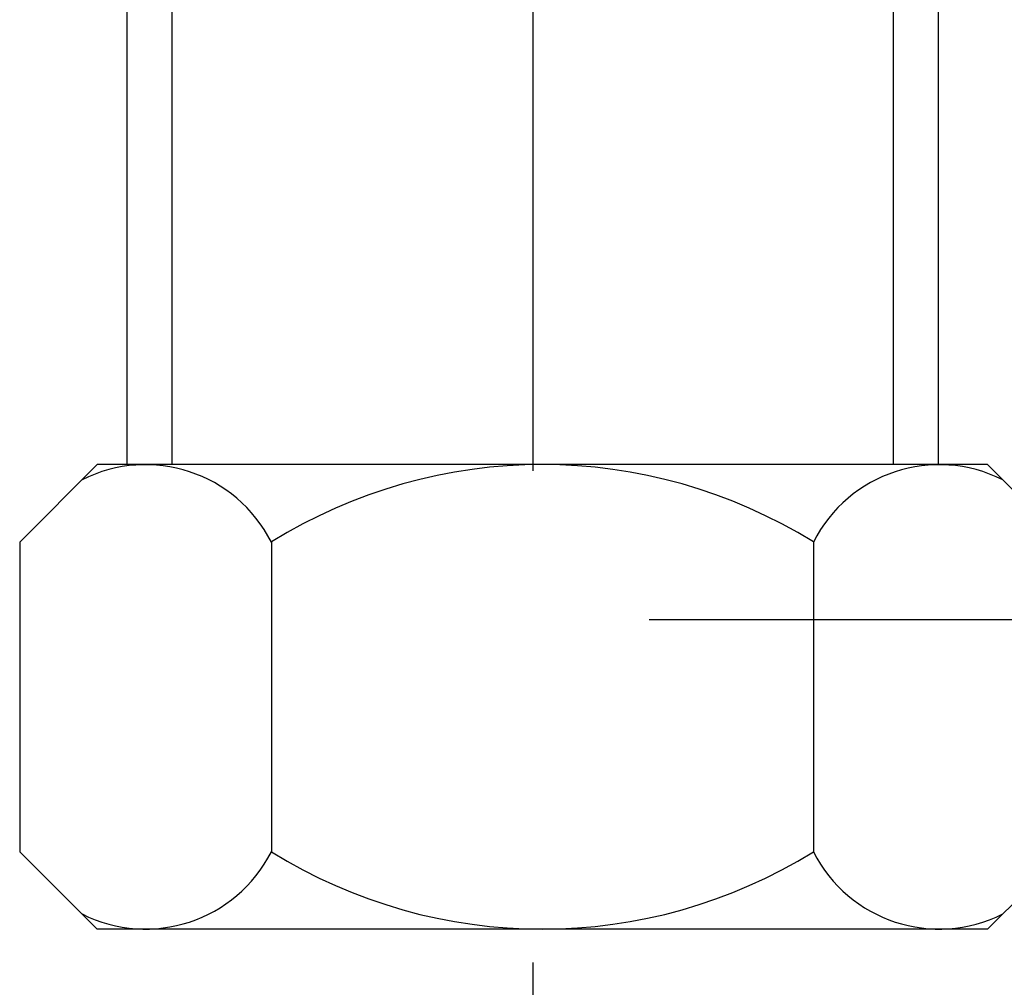
# Model space of a CAD drawing. Extents: x -210 to 210, y -148 to 148.
# Drawn here: x 75 to 88, y -90 to -77 of the extents above; entities that cross this region are included whole.
import ezdxf

# ---------------------------------------------------------------- set-up
doc = ezdxf.new("R2010")
doc.units = 0
doc.linetypes.add('CENTER', pattern=[50.8, 31.75, -6.35, 6.35, -6.35])
doc.layers.get('0').update_dxf_attribs({"linetype": 'CONTINUOUS'})
doc.layers.get('DEFPOINTS').update_dxf_attribs({"linetype": 'CONTINUOUS'})
doc.layers.add('LY_1', color=151, linetype='CONTINUOUS')
doc.styles.add('MX_DIMTXSTY_4', font='txt.shx', dxfattribs={"width": 1.35, "bigfont": 'extfont.shx'})
doc.styles.add('MX_NOTE_STANDARD', font='txt.shx', dxfattribs={"bigfont": 'extfont.shx'})
doc.dimstyles.new('MX_DIMSTYLE_1_2', dxfattribs={"dimtxt": 2.5, "dimasz": 2.5, "dimexe": 1.5, "dimexo": 1.5, "dimgap": 0.5, "dimtad": 1, "dimlfac": 2, "dimdsep": 46, "dimtxsty": 'MX_NOTE_STANDARD', "dimblk1": 'OPEN30', "dimblk2": 'OPEN30', "dimsah": 1, "dimcen": 2.5, "dimadec": 0, "dimazin": 0, "dimtfac": 1, "dimtmove": 0, "dimatfit": 3, "dimldrblk": 'OPEN30', "dimfxl": 1, "dimtzin": 0, "dimarcsym": 0})

# ---------------------------------------------------------------- blocks, each defined once
blk = doc.blocks.new('_OPEN30')
at = {"color": 0, "linetype": 'ByBlock', "lineweight": -2}
for p, q in [((-1, 0.267949), (0, 0)), ((0, 0), (-1, -0.267949)), ((0, 0), (-1, 0))]:
    blk.add_line(p, q, dxfattribs=at)
blk = doc.blocks.new('*D12')
at = {"color": 143, "linetype": 'CONTINUOUS'}
for p, q in [((111.734796, -85.08326), (111.734796, -57.08326)), ((82.935735, -85.08326), (113.234796, -85.08326))]:
    blk.add_line(p, q, dxfattribs=at)
at = {"layer": 'DEFPOINTS', "color": 0, "linetype": 'CONTINUOUS'}
for p in [(111.734796, -57.08326), (150.534684, -57.08326), (81.435735, -85.08326)]:
    blk.add_point(p, dxfattribs=at)
at = {"color": 143, "linetype": 'CONTINUOUS', "xscale": 2.77, "yscale": 2.77, "zscale": 2.77}
for p, rotation in [((111.734796, -57.08326), 90), ((111.734796, -85.08326), 270)]:
    blk.add_blockref('_OPEN30', p, dxfattribs=dict(at, rotation=rotation))
at = {"color": 143, "linetype": 'CONTINUOUS', "insert": (109.984796, -71.08326), "char_height": 2.5, "attachment_point": 5, "rotation": 90, "line_spacing_factor": 0.96, "style": 'MX_DIMTXSTY_4'}
blk.add_mtext('\\A1;(56.0)', dxfattribs=at)

msp = doc.modelspace()

# ---------------------------------------------------------------- linework, layer by layer
at = {"layer": 'LY_1', "color": 110, "linetype": 'CENTER'}
msp.add_line((81.436, 12.087), (81.436, -92.679), dxfattribs=at)
at = {"layer": 'LY_1', "color": 3, "linetype": 'CONTINUOUS'}
for p, q in [((76.197, -83.083), (76.197, -69.025)), ((86.674, -83.083), (86.674, -69.025)), ((75.808, -83.083), (74.808, -84.083)), ((87.308, -83.083), (75.808, -83.083)), ((87.308, -83.083), (88.308, -84.083)), ((74.808, -84.083), (74.808, -88.083)), ((78.058, -84.083), (78.058, -88.083)), ((85.058, -84.083), (85.058, -88.083)), ((75.808, -89.083), (74.808, -88.083)), ((87.308, -89.083), (88.308, -88.083)), ((87.308, -89.083), (75.808, -89.083))]:
    msp.add_line(p, q, dxfattribs=at)
at = {"layer": 'LY_1', "color": 110, "linetype": 'CONTINUOUS'}
for p, q in [((76.778, -83.083), (76.778, -69.025)), ((86.093, -83.083), (86.093, -69.025))]:
    msp.add_line(p, q, dxfattribs=at)
at = {"layer": 'LY_1', "color": 3, "linetype": 'CONTINUOUS'}
for centre, radius, start, end in [((76.433, -84.904), 1.82, 26.7852, 116.7833), ((81.558, -89.707), 6.625, 58.1092, 121.8908), ((86.683, -84.904), 1.82, 63.2156, 153.2148), ((76.433, -87.263), 1.82, 243.2165, 333.2148), ((81.558, -82.459), 6.625, 238.1092, 301.8908), ((86.683, -87.263), 1.82, 206.7852, 296.7822)]:
    msp.add_arc(centre, radius, start, end, dxfattribs=at)

# ---------------------------------------------------------------- dimensions: what is measured, and where the dimension line sits
at = {"layer": 'LY_1', "color": 143, "linetype": 'CONTINUOUS'}
dim = msp.add_linear_dim(base=(111.735, -57.083), p1=(81.436, -85.083), p2=(150.535, -57.083), angle=90, text='\\A1;(<>)', dimstyle='MX_DIMSTYLE_1_2', override={"dimasz": 2.77, "dimdec": 1, "dimzin": 0, "dimtxsty": 'MX_DIMTXSTY_4', "dimse2": 1}, dxfattribs=at)
dim.commit()
dim.dimension.update_dxf_attribs({"geometry": '*D12', "text_midpoint": (111.735, -71.083), "dimtype": 128})

doc.saveas('drawing.dxf')
